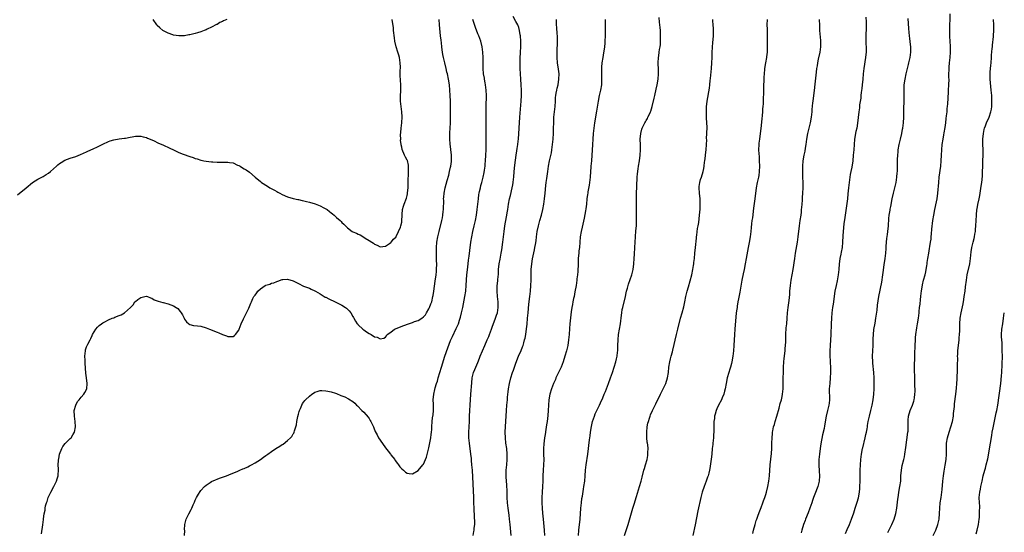
# Model space of a CAD drawing. Units: inches. Extents: x 2628000 to 2631000, y 1437000 to 1440000.
# Drawn here: x 2629346 to 2629709, y 1439214 to 1439403 of the extents above; entities that cross this region are included whole.
import ezdxf

# ---------------------------------------------------------------- set-up
doc = ezdxf.new("R2010")
doc.units = ezdxf.units.IN
doc.header["$MEASUREMENT"] = 0
doc.layers.add('LD26281437_10ft', color=71, linetype='Continuous')

msp = doc.modelspace()

# ---------------------------------------------------------------- linework, layer by layer
at = {"layer": 'LD26281437_10ft'}
for points, elevation in [([(2629345.53, 1439338.47), (2629348.69, 1439341), (2629351.03, 1439342.97), (2629353, 1439344.21), (2629355, 1439345.19), (2629356.12, 1439345.88), (2629357, 1439346.47), (2629357.66, 1439347), (2629359.87, 1439349), (2629360.45, 1439349.55), (2629361, 1439349.99), (2629361.59, 1439350.41), (2629363, 1439351.19), (2629365, 1439351.91), (2629367, 1439352.57), (2629368.74, 1439353.26), (2629371, 1439354.33), (2629371.45, 1439354.55), (2629373.43, 1439355.43), (2629375, 1439356.16), (2629376.91, 1439357.09), (2629379, 1439358.04), (2629379.71, 1439358.29), (2629381, 1439358.73), (2629383, 1439359.08), (2629385, 1439359.31), (2629385.37, 1439359.37), (2629387, 1439359.68), (2629387.82, 1439359.82), (2629389, 1439360.06), (2629390.06, 1439360.06), (2629391, 1439360.08), (2629391.84, 1439359.84), (2629393, 1439359.54), (2629393.36, 1439359.36), (2629395.6, 1439358.4), (2629397.52, 1439357.52), (2629399, 1439356.88), (2629401.66, 1439355.66), (2629403.02, 1439354.98), (2629405, 1439354.08), (2629406.54, 1439353.46), (2629409, 1439352.53), (2629410.16, 1439352.16), (2629411, 1439351.84), (2629411.69, 1439351.69), (2629413, 1439351.24), (2629413.22, 1439351.22), (2629414.11, 1439351), (2629415, 1439350.82), (2629417, 1439350.56), (2629417.45, 1439350.55), (2629419, 1439350.43), (2629419.53, 1439350.47), (2629421, 1439350.46), (2629422.51, 1439350.51), (2629423, 1439350.5), (2629423.65, 1439350.35), (2629425, 1439350.18), (2629426.57, 1439349.43), (2629427, 1439349.26), (2629427.48, 1439349), (2629428.43, 1439348.43), (2629429, 1439348.03), (2629429.67, 1439347.67), (2629431, 1439346.75), (2629433.01, 1439345), (2629435, 1439343.33), (2629435.38, 1439343), (2629437.59, 1439341.59), (2629438.45, 1439341), (2629440.13, 1439340.13), (2629441, 1439339.63), (2629441.42, 1439339.42), (2629442.11, 1439339), (2629443, 1439338.56), (2629445, 1439337.65), (2629447, 1439337.05), (2629448.72, 1439336.72), (2629449, 1439336.71), (2629450.37, 1439336.37), (2629451, 1439336.29), (2629451.99, 1439335.99), (2629453, 1439335.74), (2629455.11, 1439335.11), (2629457, 1439334.42), (2629458.35, 1439333.65), (2629459, 1439333.33), (2629459.49, 1439333), (2629460.37, 1439332.37), (2629461, 1439331.8), (2629461.49, 1439331.49), (2629462.07, 1439331), (2629463, 1439330.12), (2629464.33, 1439329), (2629464.66, 1439328.66), (2629465, 1439328.23), (2629465.66, 1439327.66), (2629466.26, 1439327), (2629467, 1439326.26), (2629468.8, 1439325), (2629469, 1439324.88), (2629470.33, 1439324.33), (2629471, 1439323.92), (2629471.67, 1439323.67), (2629473, 1439322.84), (2629473.5, 1439322.5), (2629475, 1439321.6), (2629475.97, 1439321), (2629476.64, 1439320.64), (2629477, 1439320.32), (2629477.96, 1439319.96), (2629479, 1439319.34), (2629481, 1439319.5), (2629482.5, 1439320.5), (2629483, 1439320.86), (2629483.13, 1439321), (2629483.92, 1439322.08), (2629484.9, 1439323), (2629485, 1439323.13), (2629485.86, 1439325), (2629486.49, 1439326.49), (2629486.67, 1439327), (2629487, 1439328.43), (2629487.09, 1439329), (2629487.13, 1439330.87), (2629487.18, 1439331.18), (2629487.32, 1439333), (2629487.67, 1439334.33), (2629487.91, 1439335), (2629488.76, 1439337.24), (2629489, 1439338.19), (2629489.13, 1439338.87), (2629489.14, 1439339.14), (2629489.32, 1439341), (2629489.4, 1439342.6), (2629489.41, 1439343.41), (2629489.48, 1439346.52), (2629489.54, 1439347.54), (2629489.49, 1439349), (2629489.43, 1439349.43), (2629489.06, 1439351.06), (2629489, 1439351.21), (2629488.37, 1439352.37), (2629488.06, 1439353), (2629487.15, 1439355.15), (2629487, 1439355.96), (2629486.8, 1439356.8), (2629486.79, 1439357), (2629486.58, 1439358.58), (2629486.63, 1439359), (2629486.56, 1439360.56), (2629486.66, 1439361.34), (2629486.76, 1439363), (2629486.98, 1439364.98), (2629487.11, 1439367.11), (2629487.03, 1439369), (2629486.79, 1439371), (2629486.6, 1439373), (2629486.57, 1439375), (2629486.62, 1439376.62), (2629486.62, 1439377), (2629486.61, 1439377.39), (2629486.62, 1439379), (2629486.41, 1439382.41), (2629486.43, 1439383), (2629486.43, 1439384.43), (2629486.5, 1439385), (2629486.51, 1439385.49), (2629486.47, 1439387), (2629486.16, 1439389), (2629485.91, 1439389.91), (2629485.58, 1439391), (2629484.95, 1439393), (2629484.49, 1439395), (2629484.3, 1439396.3), (2629484.02, 1439399), (2629483.91, 1439399.91), (2629483.42, 1439403)], 9770), ([(2629354.43, 1439213.57), (2629354.87, 1439216.87), (2629355.08, 1439218.92), (2629355.09, 1439219.09), (2629355.35, 1439221), (2629355.72, 1439222.28), (2629355.75, 1439223), (2629355.89, 1439223.89), (2629356.22, 1439225), (2629356.44, 1439225.56), (2629356.89, 1439227), (2629357.84, 1439229), (2629358.95, 1439231), (2629359.93, 1439233), (2629360.12, 1439233.88), (2629360.48, 1439235), (2629360.62, 1439237.38), (2629360.57, 1439239), (2629360.64, 1439240.64), (2629360.68, 1439241), (2629360.75, 1439241.25), (2629361.05, 1439243), (2629361.84, 1439245), (2629362.24, 1439245.76), (2629363.16, 1439246.84), (2629365, 1439248.68), (2629365.35, 1439249), (2629365.98, 1439250.02), (2629366.5, 1439251), (2629366.88, 1439253), (2629366.8, 1439255), (2629366.5, 1439257), (2629366.46, 1439259), (2629366.98, 1439261), (2629367.7, 1439262.3), (2629368.24, 1439263), (2629369, 1439263.9), (2629370.01, 1439265), (2629370.35, 1439265.65), (2629371.04, 1439267), (2629371.17, 1439269), (2629371, 1439271), (2629370.76, 1439272.76), (2629370.51, 1439276.51), (2629370.41, 1439277.59), (2629370.33, 1439279), (2629370.53, 1439281), (2629370.65, 1439281.34), (2629371, 1439282.42), (2629371.25, 1439283), (2629371.48, 1439283.48), (2629372.29, 1439285), (2629372.52, 1439285.48), (2629373, 1439286.62), (2629373.2, 1439287), (2629374.4, 1439289), (2629375, 1439289.71), (2629375.67, 1439290.33), (2629376.46, 1439291), (2629377, 1439291.36), (2629377.73, 1439291.73), (2629379, 1439292.41), (2629380.41, 1439293), (2629381, 1439293.21), (2629381.37, 1439293.37), (2629383, 1439293.95), (2629383.76, 1439294.24), (2629385, 1439295), (2629387.19, 1439297), (2629388.09, 1439297.91), (2629388.78, 1439299), (2629389, 1439299.22), (2629389.86, 1439299.86), (2629391, 1439300.67), (2629392.44, 1439301), (2629393, 1439301.1), (2629393.38, 1439301), (2629394.54, 1439300.54), (2629395, 1439300.38), (2629395.82, 1439299.82), (2629397, 1439299.46), (2629397.28, 1439299.28), (2629399, 1439298.83), (2629399.19, 1439298.81), (2629401, 1439298.3), (2629403, 1439297.57), (2629403.92, 1439297), (2629404.56, 1439296.56), (2629405.48, 1439295.48), (2629405.82, 1439295), (2629406.24, 1439294.24), (2629406.85, 1439293), (2629407, 1439292.72), (2629407.72, 1439291.72), (2629408.57, 1439291), (2629409, 1439290.74), (2629410.36, 1439290.36), (2629411.78, 1439290.22), (2629413, 1439290.03), (2629415, 1439289.49), (2629416.21, 1439289), (2629419, 1439287.82), (2629419.63, 1439287.63), (2629421, 1439287.06), (2629422.51, 1439286.51), (2629423, 1439286.3), (2629423.75, 1439286.25), (2629425, 1439286.27), (2629425.39, 1439286.61), (2629425.75, 1439287), (2629427, 1439288.63), (2629427.12, 1439289), (2629427.89, 1439291), (2629428.79, 1439292.79), (2629429.84, 1439295), (2629430.67, 1439296.67), (2629431.48, 1439298.52), (2629431.7, 1439299), (2629432.23, 1439300.23), (2629432.6, 1439301), (2629432.78, 1439301.22), (2629433, 1439301.54), (2629433.67, 1439302.33), (2629434.03, 1439303), (2629435, 1439303.83), (2629436.72, 1439305), (2629437, 1439305.17), (2629438.43, 1439305.57), (2629439, 1439305.89), (2629439.91, 1439306.09), (2629441, 1439306.58), (2629441.33, 1439306.67), (2629443, 1439307.26), (2629443.26, 1439307.26), (2629445, 1439307.39), (2629447, 1439306.8), (2629449, 1439305.74), (2629450.84, 1439304.84), (2629452.27, 1439304.27), (2629453, 1439304.04), (2629453.7, 1439303.7), (2629455, 1439303.14), (2629455.21, 1439303), (2629457, 1439301.96), (2629458.81, 1439300.81), (2629459, 1439300.73), (2629460.1, 1439300.1), (2629462.51, 1439299), (2629465, 1439297.79), (2629466.26, 1439297), (2629466.68, 1439296.68), (2629467, 1439296.4), (2629467.69, 1439295.69), (2629468.21, 1439295), (2629469, 1439293.69), (2629469.25, 1439293.25), (2629469.4, 1439293), (2629469.96, 1439291.97), (2629470.65, 1439291), (2629470.79, 1439290.79), (2629471, 1439290.52), (2629472.71, 1439289), (2629473, 1439288.76), (2629474.02, 1439288.02), (2629475, 1439287.39), (2629475.72, 1439287), (2629477, 1439286.19), (2629478, 1439286), (2629479, 1439285.42), (2629480.37, 1439285.63), (2629481, 1439286.07), (2629481.44, 1439286.56), (2629481.69, 1439287), (2629483, 1439287.92), (2629484.36, 1439289), (2629487.71, 1439290.29), (2629489.48, 1439291), (2629491, 1439291.44), (2629491.74, 1439291.74), (2629493, 1439292.17), (2629494.38, 1439293), (2629495, 1439293.5), (2629495.72, 1439294.28), (2629496.17, 1439295), (2629497, 1439296.49), (2629497.25, 1439297), (2629497.75, 1439298.25), (2629498.02, 1439299), (2629498.5, 1439301), (2629498.58, 1439301.42), (2629498.83, 1439303), (2629499.33, 1439306.67), (2629499.62, 1439309), (2629499.74, 1439310.26), (2629499.8, 1439311), (2629499.86, 1439313), (2629499.83, 1439314.17), (2629499.82, 1439315.82), (2629499.77, 1439317), (2629499.77, 1439318.23), (2629499.8, 1439319), (2629499.97, 1439321), (2629500.31, 1439323), (2629500.75, 1439325), (2629501.74, 1439329), (2629501.97, 1439330.03), (2629502.17, 1439331), (2629502.3, 1439332.3), (2629502.4, 1439333), (2629502.44, 1439336.44), (2629502.43, 1439337), (2629502.45, 1439337.55), (2629502.62, 1439339), (2629503.04, 1439341), (2629503.76, 1439343.76), (2629504.3, 1439345.7), (2629504.63, 1439347), (2629505, 1439348.64), (2629505.08, 1439349), (2629505.3, 1439350.7), (2629505.33, 1439351), (2629505.34, 1439351.34), (2629505.35, 1439353), (2629505.11, 1439355.11), (2629504.77, 1439357.23), (2629504.65, 1439359), (2629504.73, 1439360.73), (2629504.74, 1439361.26), (2629504.86, 1439363), (2629504.93, 1439365), (2629504.95, 1439369.05), (2629504.91, 1439373), (2629504.85, 1439375), (2629504.75, 1439377), (2629504.55, 1439379), (2629504.25, 1439381), (2629503.84, 1439383), (2629503.65, 1439383.65), (2629503.33, 1439385), (2629502.82, 1439387), (2629502.49, 1439388.49), (2629502.38, 1439389), (2629502.17, 1439390.17), (2629501.88, 1439391.88), (2629501.74, 1439393), (2629501.6, 1439394.4), (2629501.46, 1439395.46), (2629501.32, 1439397), (2629500.9, 1439401.1), (2629500.72, 1439403)], 9780), ([(2629422.6, 1439403), (2629421.44, 1439402.56), (2629421, 1439402.28), (2629420.09, 1439401.91), (2629419, 1439401.2), (2629418.86, 1439401.14), (2629417, 1439400.15), (2629415.42, 1439399.42), (2629415, 1439399.25), (2629414.27, 1439399), (2629413, 1439398.49), (2629411.84, 1439398.16), (2629411, 1439397.88), (2629409, 1439397.41), (2629408.64, 1439397.36), (2629407, 1439397.06), (2629405, 1439396.94), (2629403, 1439397.23), (2629402.68, 1439397.32), (2629401, 1439397.94), (2629399, 1439399.01), (2629397.97, 1439399.97), (2629397, 1439400.84), (2629396.84, 1439401), (2629395.44, 1439403)], 9760), ([(2629407.02, 1439213), (2629407.11, 1439214.89), (2629407.09, 1439215.09), (2629407.19, 1439217), (2629407.68, 1439219), (2629408.65, 1439221), (2629409.48, 1439222.52), (2629409.72, 1439223), (2629410.25, 1439224.25), (2629410.71, 1439225.29), (2629411, 1439226.04), (2629411.31, 1439226.69), (2629411.48, 1439227), (2629412.2, 1439228.2), (2629412.78, 1439229.22), (2629413, 1439229.52), (2629414.45, 1439231), (2629415, 1439231.52), (2629416.49, 1439232.5), (2629417, 1439232.84), (2629418.45, 1439233.55), (2629419, 1439233.75), (2629419.87, 1439234.13), (2629421, 1439234.48), (2629421.36, 1439234.64), (2629422.45, 1439235), (2629423.31, 1439235.31), (2629426.66, 1439236.66), (2629427.43, 1439237), (2629428.49, 1439237.51), (2629429, 1439237.71), (2629430.33, 1439238.33), (2629431, 1439238.66), (2629431.66, 1439239), (2629433, 1439239.75), (2629435, 1439241.03), (2629436.1, 1439241.9), (2629437, 1439242.49), (2629437.65, 1439243), (2629439, 1439243.88), (2629440.67, 1439245), (2629442.14, 1439245.86), (2629443, 1439246.48), (2629443.33, 1439246.67), (2629445, 1439248.03), (2629446.09, 1439249), (2629446.5, 1439249.5), (2629447, 1439250.38), (2629447.26, 1439250.74), (2629447.4, 1439251), (2629447.56, 1439251.56), (2629448.04, 1439253), (2629448.21, 1439253.79), (2629448.42, 1439255), (2629448.77, 1439256.77), (2629449, 1439257.66), (2629449.3, 1439258.7), (2629449.38, 1439259), (2629449.71, 1439259.71), (2629450.45, 1439261.55), (2629451, 1439262.27), (2629451.3, 1439262.7), (2629451.63, 1439263), (2629453, 1439264.35), (2629453.87, 1439265), (2629454.53, 1439265.47), (2629455, 1439265.76), (2629455.92, 1439266.08), (2629457, 1439266.34), (2629457.63, 1439266.37), (2629459, 1439266.27), (2629459.85, 1439266.15), (2629461, 1439265.91), (2629462.56, 1439265.44), (2629463, 1439265.29), (2629464.61, 1439264.61), (2629465, 1439264.47), (2629466.01, 1439264.01), (2629467.36, 1439263.36), (2629469, 1439262.31), (2629469.71, 1439261.71), (2629470.4, 1439261), (2629470.72, 1439260.72), (2629472.35, 1439259), (2629473, 1439258.37), (2629474.59, 1439256.59), (2629475, 1439256.03), (2629475.4, 1439255.4), (2629475.61, 1439255), (2629476.57, 1439253), (2629476.69, 1439252.69), (2629477.27, 1439251.27), (2629477.9, 1439250.1), (2629478.45, 1439249), (2629479, 1439248.12), (2629481, 1439245.3), (2629482.01, 1439244.01), (2629482.83, 1439243), (2629483, 1439242.75), (2629484.41, 1439241), (2629484.62, 1439240.62), (2629485.46, 1439239.46), (2629485.86, 1439239), (2629486.32, 1439238.32), (2629487, 1439237.57), (2629487.64, 1439237), (2629488.33, 1439236.33), (2629489, 1439235.9), (2629489.77, 1439235.77), (2629491, 1439235.71), (2629493, 1439236.93), (2629494.77, 1439239), (2629495, 1439239.31), (2629496.17, 1439241.83), (2629497, 1439245.22), (2629497.66, 1439249), (2629497.79, 1439250.21), (2629497.95, 1439251), (2629498.05, 1439252.05), (2629498.07, 1439253), (2629498.19, 1439255), (2629498.34, 1439256.34), (2629498.54, 1439257.46), (2629498.66, 1439259), (2629498.64, 1439260.64), (2629498.65, 1439261.35), (2629498.6, 1439263), (2629498.77, 1439265), (2629499.19, 1439266.81), (2629499.32, 1439267.32), (2629499.83, 1439269), (2629500.13, 1439269.87), (2629500.43, 1439271), (2629501.63, 1439275), (2629502.91, 1439279), (2629503.94, 1439282.06), (2629505, 1439284.76), (2629505.68, 1439286.32), (2629507, 1439289.18), (2629507.59, 1439290.41), (2629507.84, 1439291), (2629508.25, 1439292.25), (2629508.53, 1439293), (2629508.64, 1439293.36), (2629509.02, 1439295), (2629509.43, 1439297), (2629509.71, 1439298.29), (2629510.25, 1439301), (2629510.55, 1439303), (2629510.76, 1439305.24), (2629510.96, 1439309), (2629511.15, 1439310.85), (2629511.45, 1439313), (2629511.62, 1439314.38), (2629511.82, 1439315.82), (2629512.02, 1439317.98), (2629512.42, 1439321), (2629512.77, 1439323), (2629513.2, 1439325), (2629513.67, 1439327), (2629514.12, 1439329), (2629514.49, 1439331), (2629514.77, 1439333), (2629515.2, 1439337), (2629515.43, 1439338.57), (2629515.51, 1439339), (2629515.68, 1439339.68), (2629515.96, 1439341), (2629516.16, 1439341.84), (2629516.51, 1439343), (2629517.03, 1439345), (2629517.36, 1439346.64), (2629517.47, 1439347.47), (2629517.69, 1439349), (2629517.75, 1439349.75), (2629517.89, 1439351), (2629518, 1439353), (2629518.07, 1439355), (2629518.1, 1439357), (2629518.08, 1439361.92), (2629518.11, 1439364.11), (2629518.1, 1439366.1), (2629518.05, 1439369.95), (2629518.05, 1439371), (2629518.14, 1439375), (2629518.09, 1439377), (2629517.84, 1439379), (2629517.72, 1439379.72), (2629517.46, 1439381), (2629517.41, 1439381.41), (2629517.14, 1439383), (2629517.01, 1439385), (2629517, 1439389), (2629516.88, 1439391), (2629516.59, 1439393), (2629516.07, 1439395), (2629515.33, 1439397), (2629515, 1439397.78), (2629514.1, 1439400.1), (2629513.15, 1439403)], 9790), ([(2629513.24, 1439213), (2629513.59, 1439214.41), (2629513.68, 1439215), (2629513.7, 1439215.7), (2629513.87, 1439217), (2629513.89, 1439218.11), (2629513.72, 1439219.72), (2629513.6, 1439223), (2629513.58, 1439225), (2629513.52, 1439227), (2629512.99, 1439237.01), (2629512.84, 1439239), (2629512.67, 1439240.67), (2629512.62, 1439241.38), (2629512.43, 1439243), (2629511.91, 1439247), (2629511.7, 1439249), (2629511.64, 1439251), (2629511.76, 1439253), (2629511.92, 1439255), (2629512, 1439257), (2629512.06, 1439259), (2629512.16, 1439261), (2629512.47, 1439265), (2629512.76, 1439269.24), (2629512.97, 1439271), (2629513.44, 1439273), (2629513.86, 1439274.14), (2629514.21, 1439275), (2629515, 1439276.71), (2629515.68, 1439278.32), (2629515.91, 1439279), (2629516.7, 1439281), (2629517.56, 1439283), (2629518.47, 1439285), (2629519, 1439286.29), (2629519.31, 1439287), (2629520.03, 1439289), (2629520.27, 1439289.73), (2629521.54, 1439293), (2629521.91, 1439294.09), (2629522.19, 1439295), (2629522.53, 1439297), (2629522.53, 1439297.47), (2629522.52, 1439299), (2629522.3, 1439301), (2629522.12, 1439303), (2629522.13, 1439304.13), (2629522.18, 1439305), (2629522.3, 1439305.7), (2629522.42, 1439307), (2629522.52, 1439308.52), (2629522.58, 1439309), (2629522.66, 1439311), (2629522.86, 1439313), (2629523.22, 1439314.78), (2629523.65, 1439317), (2629523.84, 1439318.16), (2629524.2, 1439321), (2629524.64, 1439325), (2629524.93, 1439327), (2629525.61, 1439330.39), (2629525.71, 1439331), (2629525.83, 1439331.83), (2629526.02, 1439333), (2629526.33, 1439335), (2629526.71, 1439337), (2629527, 1439338.23), (2629527.69, 1439341), (2629527.93, 1439342.07), (2629528.06, 1439343), (2629528.17, 1439344.17), (2629528.28, 1439345), (2629528.41, 1439347), (2629528.62, 1439349.38), (2629529.11, 1439353), (2629529.32, 1439354.68), (2629529.46, 1439355.46), (2629529.68, 1439357), (2629529.81, 1439358.19), (2629529.93, 1439359), (2629530.52, 1439367), (2629531.01, 1439373), (2629531.09, 1439375), (2629531.08, 1439377), (2629531, 1439379), (2629530.86, 1439381), (2629530.68, 1439383), (2629530.54, 1439385), (2629530.53, 1439387), (2629530.6, 1439388.6), (2629530.77, 1439391), (2629530.86, 1439393), (2629530.86, 1439395), (2629530.72, 1439397), (2629530.64, 1439397.36), (2629530.39, 1439399), (2629530.11, 1439400.11), (2629529.7, 1439401), (2629529, 1439402.27), (2629528.06, 1439404.06)], 9800), ([(2629527.22, 1439213), (2629526.88, 1439217), (2629526.67, 1439219), (2629526.49, 1439220.49), (2629526.16, 1439223), (2629525.96, 1439225), (2629525.86, 1439227), (2629525.78, 1439229.78), (2629525.69, 1439231), (2629525.66, 1439231.66), (2629525.5, 1439233), (2629525.38, 1439234.62), (2629525.38, 1439235), (2629525.45, 1439237), (2629525.63, 1439239), (2629525.78, 1439241), (2629525.79, 1439243), (2629525.63, 1439245), (2629525.37, 1439247), (2629525.14, 1439249), (2629525.07, 1439251), (2629525.15, 1439253.15), (2629525.38, 1439257), (2629525.52, 1439259), (2629525.69, 1439261), (2629525.87, 1439263), (2629525.98, 1439263.98), (2629526.14, 1439265.86), (2629526.31, 1439267), (2629526.69, 1439269), (2629527.2, 1439271), (2629527.81, 1439273), (2629528.12, 1439273.88), (2629528.49, 1439275), (2629529, 1439276.45), (2629530, 1439279), (2629530.91, 1439281.09), (2629531.49, 1439282.51), (2629531.65, 1439283), (2629531.89, 1439283.89), (2629532.23, 1439285), (2629532.37, 1439285.63), (2629532.62, 1439287), (2629532.91, 1439289.09), (2629533.12, 1439290.88), (2629533.35, 1439293), (2629533.54, 1439295), (2629533.81, 1439298.19), (2629534.11, 1439301), (2629534.35, 1439303), (2629534.54, 1439305), (2629534.63, 1439307), (2629534.64, 1439309), (2629534.68, 1439311), (2629534.86, 1439313), (2629535.16, 1439314.84), (2629535.86, 1439318.14), (2629536.02, 1439319), (2629536.19, 1439320.19), (2629536.46, 1439321.54), (2629536.64, 1439323), (2629536.9, 1439324.9), (2629537.31, 1439327), (2629537.88, 1439329), (2629538.48, 1439331), (2629538.93, 1439333), (2629539.26, 1439335), (2629539.56, 1439337), (2629539.79, 1439339), (2629540.07, 1439341.93), (2629540.21, 1439343), (2629540.46, 1439344.46), (2629540.8, 1439347), (2629541.04, 1439349), (2629541.4, 1439351), (2629542.07, 1439353.93), (2629542.26, 1439355), (2629542.53, 1439357), (2629542.72, 1439359), (2629542.86, 1439361.14), (2629542.92, 1439363), (2629542.93, 1439364.93), (2629543.02, 1439367), (2629543.43, 1439371), (2629543.54, 1439373), (2629543.65, 1439374.35), (2629543.71, 1439375), (2629543.9, 1439375.9), (2629544.08, 1439377), (2629544.22, 1439377.78), (2629544.54, 1439379), (2629544.88, 1439381), (2629544.9, 1439383), (2629544.68, 1439384.68), (2629544.34, 1439387), (2629544.19, 1439389), (2629544.18, 1439389.82), (2629544.18, 1439391), (2629544.34, 1439395), (2629544.3, 1439397), (2629544.26, 1439397.74), (2629544.05, 1439400.05), (2629544.02, 1439401), (2629544.02, 1439401.98), (2629543.97, 1439403)], 9810), ([(2629561.86, 1439403), (2629561.86, 1439402.14), (2629561.83, 1439399.83), (2629561.84, 1439397), (2629561.8, 1439395), (2629561.75, 1439394.25), (2629561.64, 1439393), (2629561.38, 1439391.38), (2629561.29, 1439390.71), (2629560.97, 1439389.03), (2629560.7, 1439387), (2629560.57, 1439385.43), (2629560.55, 1439385), (2629560.51, 1439383), (2629560.53, 1439381), (2629560.47, 1439379), (2629560.19, 1439377), (2629559.73, 1439375), (2629559.3, 1439373), (2629558.75, 1439369.25), (2629557.99, 1439365), (2629557.67, 1439363), (2629557.44, 1439361), (2629557.29, 1439359), (2629557.17, 1439357), (2629557.06, 1439354.94), (2629556.98, 1439353), (2629556.83, 1439351), (2629556.6, 1439349), (2629556.58, 1439348.58), (2629556.43, 1439347), (2629556.32, 1439345), (2629556.1, 1439343), (2629555.96, 1439342.04), (2629555.5, 1439339.5), (2629555.44, 1439339), (2629555.4, 1439338.6), (2629555.18, 1439337), (2629554.95, 1439335), (2629554.72, 1439333.28), (2629554.59, 1439332.59), (2629554.13, 1439329.87), (2629553.62, 1439327.62), (2629553.44, 1439326.56), (2629553.03, 1439325), (2629552.71, 1439323), (2629552.38, 1439319), (2629552.22, 1439317.78), (2629552.15, 1439317), (2629552.09, 1439316.09), (2629551.98, 1439315), (2629551.93, 1439314.07), (2629551.9, 1439313), (2629551.8, 1439310.2), (2629551.69, 1439309), (2629551.51, 1439307.51), (2629551.47, 1439307), (2629551.16, 1439305), (2629550.77, 1439302.77), (2629550.44, 1439301), (2629550.28, 1439300.28), (2629550.02, 1439299), (2629549.88, 1439298.12), (2629549.62, 1439297), (2629549.36, 1439295.36), (2629549.09, 1439293.09), (2629548.86, 1439291), (2629548.73, 1439289.27), (2629548.62, 1439287), (2629548.44, 1439285), (2629548.1, 1439283), (2629547.62, 1439281), (2629547.06, 1439279), (2629546.42, 1439277), (2629545.66, 1439275), (2629545.46, 1439274.54), (2629543.76, 1439271), (2629543.54, 1439270.46), (2629542.91, 1439269), (2629542.17, 1439267), (2629541.54, 1439265), (2629541.16, 1439263), (2629541.01, 1439261), (2629540.93, 1439259), (2629540.79, 1439257.21), (2629540.5, 1439255), (2629540.28, 1439253.72), (2629540.08, 1439252.08), (2629539.77, 1439250.23), (2629539.58, 1439249), (2629539.26, 1439246.74), (2629539.19, 1439245), (2629539.24, 1439243.24), (2629539.23, 1439242.77), (2629539.26, 1439241), (2629539.2, 1439239), (2629539.07, 1439237), (2629538.96, 1439235), (2629538.9, 1439233), (2629538.81, 1439231), (2629538.68, 1439229), (2629538.57, 1439227), (2629538.57, 1439225.43), (2629538.57, 1439225), (2629538.67, 1439223), (2629538.8, 1439221.2), (2629539, 1439219), (2629539.4, 1439215), (2629539.54, 1439213)], 9820), ([(2629552.08, 1439213), (2629552.2, 1439215), (2629552.64, 1439219), (2629552.96, 1439223), (2629553.14, 1439225), (2629553.33, 1439226.67), (2629553.48, 1439227.48), (2629553.89, 1439230.11), (2629554.08, 1439231), (2629554.37, 1439233), (2629554.53, 1439235), (2629554.64, 1439237), (2629554.86, 1439239), (2629555.52, 1439243), (2629555.78, 1439245), (2629555.9, 1439246.1), (2629556.17, 1439248.17), (2629556.31, 1439249.69), (2629556.49, 1439251), (2629556.81, 1439253.19), (2629557.24, 1439255), (2629557.94, 1439257), (2629558.25, 1439257.75), (2629559.77, 1439261), (2629560.18, 1439261.82), (2629561, 1439263.65), (2629561.57, 1439265), (2629561.98, 1439266.02), (2629563.13, 1439269), (2629563.86, 1439271), (2629564.56, 1439273), (2629565.21, 1439275), (2629565.8, 1439277), (2629566.03, 1439278.03), (2629566.27, 1439279), (2629566.45, 1439280.45), (2629566.53, 1439281), (2629566.59, 1439283), (2629566.61, 1439285), (2629566.78, 1439287), (2629567.5, 1439291), (2629567.87, 1439294.13), (2629567.96, 1439295), (2629568.17, 1439296.17), (2629568.34, 1439297), (2629569.31, 1439301), (2629569.63, 1439302.37), (2629569.79, 1439303), (2629570.12, 1439304.12), (2629570.5, 1439305.5), (2629571.73, 1439309), (2629572.21, 1439311), (2629572.44, 1439313), (2629572.52, 1439315), (2629572.63, 1439316.63), (2629572.85, 1439319), (2629572.98, 1439321.02), (2629573.04, 1439323), (2629573.2, 1439325.2), (2629573.36, 1439327), (2629573.45, 1439329), (2629573.46, 1439330.54), (2629573.42, 1439331.42), (2629573.39, 1439333.39), (2629573.38, 1439335), (2629573.42, 1439338.58), (2629573.45, 1439339.45), (2629573.48, 1439341), (2629573.51, 1439341.51), (2629573.56, 1439343), (2629573.61, 1439343.61), (2629573.68, 1439345), (2629573.77, 1439346.23), (2629574.01, 1439348.01), (2629574.13, 1439349), (2629574.46, 1439351), (2629574.76, 1439353), (2629574.89, 1439355), (2629574.87, 1439356.87), (2629574.82, 1439359), (2629574.96, 1439361), (2629575.39, 1439362.61), (2629575.52, 1439363), (2629576.51, 1439365), (2629576.7, 1439365.3), (2629577, 1439365.88), (2629577.42, 1439366.58), (2629577.64, 1439367), (2629578.17, 1439368.17), (2629578.57, 1439369), (2629578.69, 1439369.31), (2629579.19, 1439371), (2629579.92, 1439374.08), (2629580.11, 1439375), (2629580.66, 1439377.34), (2629581.02, 1439378.98), (2629581.36, 1439381), (2629581.52, 1439383), (2629581.54, 1439383.54), (2629581.5, 1439385), (2629581.42, 1439386.58), (2629581.42, 1439387), (2629581.52, 1439389), (2629581.59, 1439389.59), (2629581.8, 1439391), (2629581.91, 1439391.91), (2629582.09, 1439393), (2629582.19, 1439393.81), (2629582.28, 1439395), (2629582.27, 1439396.27), (2629582.3, 1439397), (2629582.22, 1439398.22), (2629582.19, 1439399), (2629582.1, 1439400.1), (2629581.92, 1439402.08), (2629581.8, 1439403.8)], 9830), ([(2629569.04, 1439213), (2629570.29, 1439217), (2629571.86, 1439222.14), (2629572.08, 1439223), (2629572.52, 1439224.52), (2629573.4, 1439227.4), (2629574.55, 1439231), (2629575.11, 1439233), (2629575.48, 1439234.52), (2629576.17, 1439237), (2629576.37, 1439237.63), (2629576.76, 1439239), (2629577.31, 1439241), (2629577.57, 1439242.43), (2629577.63, 1439243), (2629577.6, 1439243.6), (2629577.67, 1439245), (2629577.57, 1439246.43), (2629577.48, 1439247), (2629577.39, 1439247.39), (2629577.23, 1439249), (2629577.18, 1439250.82), (2629577.16, 1439251), (2629577.35, 1439253), (2629577.63, 1439254.37), (2629577.78, 1439255), (2629578.19, 1439256.19), (2629578.44, 1439257), (2629578.59, 1439257.41), (2629579.32, 1439259), (2629580.51, 1439261.49), (2629582.29, 1439265), (2629583.28, 1439267), (2629584.18, 1439269), (2629584.82, 1439271), (2629585.15, 1439273), (2629585.37, 1439275), (2629585.71, 1439277), (2629585.93, 1439278.07), (2629586.2, 1439279), (2629586.62, 1439280.62), (2629586.75, 1439281.25), (2629588.08, 1439287), (2629588.58, 1439289), (2629589.65, 1439293), (2629590.22, 1439295), (2629590.81, 1439297.19), (2629591.22, 1439299), (2629591.62, 1439301), (2629592.07, 1439303), (2629592.51, 1439304.51), (2629593.22, 1439306.78), (2629593.79, 1439309), (2629594.17, 1439311), (2629594.41, 1439312.41), (2629594.49, 1439313), (2629594.53, 1439313.47), (2629594.75, 1439315), (2629594.94, 1439316.94), (2629595.11, 1439319.11), (2629595.46, 1439322.54), (2629595.52, 1439323), (2629595.63, 1439323.63), (2629595.9, 1439326.1), (2629596.09, 1439327), (2629596.3, 1439328.3), (2629596.6, 1439331), (2629596.79, 1439333.21), (2629596.86, 1439335), (2629596.8, 1439337), (2629596.62, 1439339), (2629596.52, 1439341), (2629596.54, 1439341.46), (2629596.72, 1439343), (2629597, 1439344.04), (2629597.29, 1439345), (2629597.95, 1439347), (2629598.15, 1439348.15), (2629598.35, 1439349), (2629598.5, 1439350.5), (2629598.59, 1439351), (2629598.78, 1439352.77), (2629598.84, 1439353.16), (2629599.02, 1439354.98), (2629599.16, 1439357), (2629599.25, 1439358.75), (2629599.24, 1439359.24), (2629599.32, 1439361), (2629599.41, 1439363.41), (2629599.36, 1439365), (2629599.23, 1439366.77), (2629599.12, 1439369), (2629599.19, 1439370.81), (2629599.47, 1439373), (2629600.26, 1439377.74), (2629600.42, 1439379), (2629600.59, 1439380.59), (2629600.68, 1439381.32), (2629601.01, 1439385), (2629601.18, 1439387), (2629601.26, 1439389), (2629601.29, 1439390.71), (2629601.4, 1439393), (2629601.56, 1439394.44), (2629601.75, 1439397), (2629601.73, 1439399), (2629601.7, 1439399.7), (2629601.61, 1439401), (2629601.53, 1439402.47), (2629601.51, 1439403)], 9840), ([(2629621.48, 1439403), (2629621.43, 1439401), (2629621.47, 1439399.47), (2629621.47, 1439399), (2629621.53, 1439397.53), (2629621.57, 1439395.57), (2629621.56, 1439393), (2629621.48, 1439391.48), (2629621.48, 1439391), (2629621.25, 1439389.25), (2629621.24, 1439389), (2629620.87, 1439387), (2629620.58, 1439385), (2629620.57, 1439384.57), (2629620.3, 1439381.7), (2629620.27, 1439380.27), (2629620.19, 1439379), (2629620.14, 1439377.86), (2629620, 1439372), (2629619.93, 1439371), (2629619.84, 1439370.16), (2629619.8, 1439369), (2629619.7, 1439367.7), (2629619.54, 1439366.46), (2629619.15, 1439362.85), (2629618.94, 1439361.06), (2629618.65, 1439359), (2629618.49, 1439357.51), (2629618.4, 1439357), (2629618.34, 1439355), (2629618.42, 1439353.58), (2629618.53, 1439352.53), (2629618.62, 1439351), (2629618.7, 1439349), (2629618.61, 1439347), (2629618.41, 1439345.59), (2629618.3, 1439345), (2629617.84, 1439343), (2629617.45, 1439341), (2629616.98, 1439336.98), (2629616.51, 1439333.49), (2629616.07, 1439329.93), (2629615.92, 1439329), (2629615.75, 1439327.75), (2629615.63, 1439326.37), (2629615.49, 1439325), (2629615.25, 1439323), (2629614.86, 1439320.86), (2629614.5, 1439319), (2629613.81, 1439315), (2629613.44, 1439313), (2629613.05, 1439311), (2629612.69, 1439309.31), (2629612.23, 1439307), (2629611.44, 1439302.56), (2629611, 1439300.2), (2629610.76, 1439299), (2629610.51, 1439297.49), (2629610.41, 1439297), (2629610.3, 1439296.3), (2629610.15, 1439295), (2629609.61, 1439289), (2629609.46, 1439287), (2629609.3, 1439283), (2629609.14, 1439281), (2629608.87, 1439279), (2629608.51, 1439277), (2629608.38, 1439276.38), (2629608.05, 1439275), (2629607.78, 1439274.22), (2629607.42, 1439273), (2629606.8, 1439271), (2629606.37, 1439269), (2629606.03, 1439267), (2629605.84, 1439266.16), (2629605.52, 1439265), (2629605, 1439263.68), (2629604.68, 1439263), (2629603.63, 1439261), (2629603, 1439259.65), (2629602.72, 1439259), (2629602.33, 1439257.67), (2629602.18, 1439257), (2629602.11, 1439256.11), (2629601.94, 1439255), (2629601.87, 1439254.13), (2629601.9, 1439251.9), (2629601.84, 1439251), (2629601.77, 1439250.23), (2629601.71, 1439249), (2629601.5, 1439247), (2629601.48, 1439246.52), (2629601.31, 1439245), (2629601.1, 1439242.9), (2629600.88, 1439241.12), (2629600.36, 1439237.64), (2629600.24, 1439237), (2629599.98, 1439235.98), (2629599.76, 1439235), (2629599.58, 1439234.42), (2629599.07, 1439233), (2629598.28, 1439231), (2629597.6, 1439229), (2629597.09, 1439227), (2629595.98, 1439222.02), (2629595.53, 1439219.53), (2629595, 1439216.93), (2629594.15, 1439213)], 9850), ([(2629616.25, 1439213.75), (2629616.52, 1439215), (2629617.06, 1439217), (2629617.52, 1439218.48), (2629617.69, 1439219), (2629618.09, 1439220.09), (2629618.54, 1439221.46), (2629619.29, 1439223.29), (2629619.91, 1439225), (2629620.18, 1439225.82), (2629620.63, 1439227), (2629621, 1439228.12), (2629621.25, 1439229), (2629621.72, 1439231), (2629622.08, 1439233), (2629622.32, 1439235), (2629622.63, 1439239), (2629623.13, 1439243.13), (2629623.25, 1439245), (2629623.29, 1439247), (2629623.3, 1439249), (2629623.45, 1439250.55), (2629623.46, 1439251), (2629623.56, 1439251.56), (2629623.9, 1439253), (2629624.17, 1439253.83), (2629624.5, 1439255), (2629625.11, 1439257), (2629625.91, 1439259.91), (2629626.35, 1439261.65), (2629626.73, 1439263), (2629627, 1439264.21), (2629627.16, 1439265), (2629627.37, 1439267), (2629627.43, 1439269), (2629627.43, 1439271), (2629627.47, 1439273), (2629627.56, 1439275), (2629627.7, 1439277), (2629627.8, 1439278.2), (2629628.09, 1439281), (2629628.16, 1439281.84), (2629628.28, 1439283), (2629628.34, 1439284.34), (2629628.39, 1439287), (2629628.55, 1439289.45), (2629628.7, 1439291), (2629628.83, 1439293), (2629628.99, 1439295), (2629629.23, 1439297), (2629629.56, 1439299.56), (2629629.8, 1439301.8), (2629629.9, 1439303), (2629630.11, 1439305), (2629630.39, 1439307), (2629631.1, 1439310.9), (2629631.65, 1439315), (2629631.95, 1439317), (2629632.63, 1439321), (2629632.91, 1439323), (2629633.39, 1439327), (2629633.69, 1439329), (2629633.97, 1439331), (2629634.11, 1439332.11), (2629634.18, 1439333), (2629634.22, 1439333.78), (2629634.36, 1439335), (2629634.5, 1439336.5), (2629634.54, 1439337.46), (2629634.66, 1439339), (2629634.74, 1439341), (2629634.73, 1439343), (2629634.67, 1439345), (2629634.65, 1439347), (2629634.68, 1439349), (2629634.79, 1439351), (2629635.07, 1439353), (2629635.47, 1439354.53), (2629635.62, 1439355.62), (2629635.91, 1439357), (2629636.15, 1439359), (2629636.47, 1439361), (2629637.44, 1439365), (2629637.82, 1439367), (2629638.06, 1439369), (2629638.11, 1439369.89), (2629638.35, 1439372.35), (2629638.4, 1439373), (2629638.65, 1439375), (2629638.91, 1439376.91), (2629639.21, 1439379.21), (2629639.63, 1439383.62), (2629639.81, 1439385), (2629640.02, 1439385.98), (2629640.16, 1439387), (2629640.45, 1439388.45), (2629640.98, 1439391), (2629641.24, 1439393), (2629641.27, 1439394.73), (2629641.29, 1439395), (2629641.3, 1439395.3), (2629640.94, 1439399), (2629640.84, 1439400.84), (2629640.82, 1439403)], 9860), ([(2629657.83, 1439403.83), (2629657.9, 1439402.1), (2629657.93, 1439401), (2629657.9, 1439399), (2629657.87, 1439398.13), (2629657.82, 1439397), (2629657.81, 1439395), (2629657.9, 1439391.9), (2629657.9, 1439391), (2629657.82, 1439390.18), (2629657.75, 1439389), (2629657.1, 1439385), (2629656.91, 1439383), (2629656.76, 1439381), (2629656.54, 1439379), (2629656.37, 1439377.63), (2629656.14, 1439376.14), (2629656.03, 1439375), (2629655.98, 1439374.02), (2629655.56, 1439371.56), (2629655.5, 1439370.5), (2629655.23, 1439369), (2629654.78, 1439364.78), (2629654.48, 1439363), (2629654.2, 1439361.8), (2629653.71, 1439359), (2629653.51, 1439357), (2629653.38, 1439355), (2629653.22, 1439353), (2629653, 1439351), (2629652.67, 1439348.67), (2629652.36, 1439347), (2629652.11, 1439345.89), (2629651.64, 1439343), (2629651.4, 1439341), (2629651.23, 1439338.77), (2629651.06, 1439337), (2629650.25, 1439331), (2629650.1, 1439330.1), (2629649.76, 1439327.76), (2629649.47, 1439325), (2629649.37, 1439323.37), (2629649.26, 1439321), (2629649.07, 1439319), (2629648.72, 1439317.28), (2629648.6, 1439316.6), (2629648.26, 1439315), (2629648.11, 1439313.89), (2629648, 1439313), (2629647.85, 1439311), (2629647.64, 1439309), (2629647.24, 1439306.76), (2629646.85, 1439305), (2629646.48, 1439303), (2629645.77, 1439298.23), (2629645.6, 1439297), (2629645.37, 1439295), (2629645.19, 1439293), (2629645.08, 1439291), (2629644.92, 1439287), (2629644.7, 1439283), (2629644.62, 1439281), (2629644.64, 1439279), (2629644.72, 1439277.28), (2629644.73, 1439276.73), (2629644.82, 1439275), (2629644.85, 1439273), (2629644.74, 1439271), (2629644.53, 1439269), (2629644.39, 1439267), (2629644.39, 1439265.61), (2629644.42, 1439264.42), (2629644.42, 1439263), (2629644.28, 1439261.72), (2629644.22, 1439261), (2629643.77, 1439259), (2629643.29, 1439257), (2629642.59, 1439253.41), (2629642.44, 1439252.44), (2629641.93, 1439250.07), (2629641.31, 1439246.69), (2629641.02, 1439245), (2629640.74, 1439243), (2629640.59, 1439241), (2629640.55, 1439239), (2629640.66, 1439236.66), (2629640.78, 1439235), (2629640.68, 1439233), (2629640.13, 1439231), (2629639, 1439228.19), (2629638.55, 1439227), (2629638.15, 1439225.85), (2629637.9, 1439225), (2629637.27, 1439223), (2629636.65, 1439221.35), (2629635.66, 1439219), (2629635.48, 1439218.52), (2629634.88, 1439217), (2629634.27, 1439215), (2629633.99, 1439214.01)], 9870), ([(2629650.29, 1439213.71), (2629651, 1439215.18), (2629651.8, 1439217), (2629652.57, 1439219), (2629653.37, 1439221.37), (2629653.89, 1439223), (2629654.67, 1439225.33), (2629655.11, 1439226.89), (2629655.48, 1439229), (2629655.64, 1439230.36), (2629655.68, 1439231), (2629655.76, 1439233), (2629655.75, 1439234.25), (2629655.79, 1439235.79), (2629655.8, 1439237), (2629655.89, 1439239), (2629656.04, 1439241), (2629656.26, 1439243), (2629656.62, 1439245), (2629656.69, 1439245.31), (2629657.6, 1439249), (2629657.84, 1439250.16), (2629658.04, 1439251), (2629658.29, 1439252.29), (2629658.4, 1439253), (2629658.46, 1439253.54), (2629658.73, 1439255), (2629659.15, 1439257), (2629659.66, 1439259), (2629660.14, 1439261), (2629660.52, 1439263), (2629660.75, 1439265), (2629660.87, 1439267), (2629660.89, 1439269.11), (2629660.86, 1439271), (2629660.77, 1439273), (2629660.46, 1439276.46), (2629660.39, 1439277), (2629660.32, 1439279), (2629660.49, 1439283), (2629660.5, 1439284.5), (2629660.56, 1439285.44), (2629660.61, 1439287), (2629660.81, 1439288.81), (2629661.23, 1439291.23), (2629661.55, 1439293), (2629661.98, 1439295.98), (2629662.18, 1439297.82), (2629662.67, 1439301), (2629663.69, 1439306.31), (2629664.07, 1439309), (2629664.18, 1439309.82), (2629664.61, 1439312.61), (2629664.95, 1439315), (2629665.16, 1439317), (2629665.28, 1439318.72), (2629665.36, 1439319.36), (2629665.48, 1439321), (2629665.62, 1439322.38), (2629665.83, 1439323.83), (2629665.96, 1439325), (2629666.12, 1439327), (2629666.3, 1439329.7), (2629666.45, 1439331), (2629666.74, 1439332.74), (2629666.8, 1439333.2), (2629667, 1439334.14), (2629667.55, 1439337), (2629667.98, 1439339), (2629668.48, 1439341), (2629668.95, 1439343), (2629669.27, 1439345), (2629669.4, 1439346.6), (2629669.44, 1439347), (2629669.48, 1439349), (2629669.5, 1439351.5), (2629669.58, 1439353), (2629669.71, 1439354.29), (2629669.77, 1439355), (2629670.1, 1439357), (2629670.57, 1439359), (2629671.06, 1439361), (2629671.37, 1439362.63), (2629671.43, 1439363), (2629671.65, 1439365), (2629671.76, 1439367), (2629671.87, 1439370.13), (2629671.92, 1439373), (2629671.89, 1439377), (2629672, 1439379), (2629672.27, 1439381), (2629672.67, 1439383), (2629673.16, 1439385), (2629673.55, 1439386.45), (2629673.65, 1439387), (2629674.09, 1439389), (2629674.36, 1439391), (2629674.34, 1439393), (2629674.25, 1439393.75), (2629674.02, 1439396.02), (2629673.88, 1439397), (2629673.76, 1439398.24), (2629673.69, 1439399.69), (2629673.44, 1439403.44)], 9880), ([(2629665.88, 1439214.12), (2629667.4, 1439217), (2629668.28, 1439219), (2629668.91, 1439221.09), (2629669.24, 1439223), (2629669.65, 1439226.35), (2629669.71, 1439227), (2629669.83, 1439227.83), (2629670.03, 1439229), (2629670.4, 1439231), (2629670.67, 1439233), (2629670.77, 1439235), (2629670.91, 1439237), (2629671.23, 1439238.77), (2629671.79, 1439241), (2629672.01, 1439241.99), (2629672.21, 1439243), (2629672.58, 1439245.42), (2629673.35, 1439251), (2629673.38, 1439251.38), (2629673.45, 1439253), (2629673.37, 1439254.63), (2629673.39, 1439255), (2629673.45, 1439255.45), (2629673.52, 1439257), (2629674.16, 1439259), (2629675.03, 1439261), (2629675.51, 1439262.49), (2629675.63, 1439263), (2629675.71, 1439263.71), (2629675.89, 1439265), (2629675.94, 1439266.06), (2629675.95, 1439267), (2629675.92, 1439267.92), (2629675.92, 1439269), (2629675.89, 1439270.11), (2629675.85, 1439271), (2629675.75, 1439274.25), (2629675.82, 1439279.82), (2629675.94, 1439283), (2629676.06, 1439285), (2629676.13, 1439285.87), (2629676.25, 1439287), (2629676.59, 1439289.41), (2629676.88, 1439291), (2629677.2, 1439293), (2629677.42, 1439295), (2629677.45, 1439295.45), (2629677.62, 1439297), (2629677.79, 1439298.21), (2629677.95, 1439299.95), (2629678.09, 1439301), (2629678.21, 1439302.21), (2629678.31, 1439303), (2629678.69, 1439305.31), (2629679.09, 1439307), (2629679.62, 1439309), (2629679.86, 1439310.14), (2629680.06, 1439311), (2629680.28, 1439312.28), (2629680.37, 1439313), (2629680.42, 1439313.58), (2629680.63, 1439315), (2629680.96, 1439317), (2629681.28, 1439318.72), (2629681.39, 1439319.39), (2629681.68, 1439321), (2629681.84, 1439322.16), (2629681.94, 1439323), (2629682.04, 1439324.04), (2629682.18, 1439325.82), (2629682.54, 1439329), (2629682.81, 1439331), (2629683.18, 1439333), (2629683.87, 1439335.87), (2629684.12, 1439337), (2629684.38, 1439339), (2629684.65, 1439343), (2629684.86, 1439345), (2629685.39, 1439349), (2629685.6, 1439351), (2629685.73, 1439353), (2629685.81, 1439355), (2629685.95, 1439357), (2629686.24, 1439359), (2629686.52, 1439360.52), (2629686.68, 1439361.31), (2629687, 1439363.27), (2629687.23, 1439365), (2629687.41, 1439366.59), (2629687.55, 1439367.55), (2629687.71, 1439369), (2629687.81, 1439370.19), (2629687.91, 1439371), (2629688, 1439372), (2629688.26, 1439376.26), (2629688.32, 1439377), (2629688.42, 1439379), (2629688.46, 1439381), (2629688.44, 1439381.56), (2629688.43, 1439383), (2629688.47, 1439384.47), (2629688.46, 1439385), (2629688.48, 1439385.52), (2629688.62, 1439387), (2629688.86, 1439389), (2629688.99, 1439391), (2629688.94, 1439393.06), (2629688.82, 1439395), (2629688.74, 1439396.74), (2629688.73, 1439399), (2629688.89, 1439405.11)], 9890), ([(2629682.66, 1439213), (2629683.56, 1439215), (2629684.32, 1439217), (2629684.78, 1439219), (2629684.94, 1439221.06), (2629685.03, 1439223), (2629685.24, 1439225), (2629685.55, 1439227), (2629685.8, 1439229), (2629685.89, 1439229.89), (2629686.14, 1439233), (2629686.39, 1439235), (2629686.68, 1439236.68), (2629687.09, 1439238.91), (2629687.38, 1439241), (2629687.51, 1439243), (2629687.52, 1439245), (2629687.55, 1439247), (2629687.85, 1439249), (2629688.46, 1439251), (2629689.17, 1439253), (2629689.71, 1439255), (2629690.05, 1439257), (2629690.13, 1439257.87), (2629690.44, 1439260.44), (2629690.51, 1439261.49), (2629690.99, 1439264.99), (2629691.25, 1439267.25), (2629691.38, 1439269), (2629691.42, 1439270.58), (2629691.57, 1439274.43), (2629691.56, 1439275.56), (2629691.65, 1439278.35), (2629691.63, 1439279), (2629691.64, 1439279.64), (2629691.73, 1439281), (2629691.85, 1439282.15), (2629691.91, 1439283), (2629692.14, 1439285), (2629692.2, 1439285.8), (2629692.34, 1439287), (2629692.42, 1439288.42), (2629692.45, 1439291), (2629692.57, 1439293), (2629692.91, 1439295), (2629693.65, 1439298.35), (2629693.88, 1439299.88), (2629694.08, 1439301), (2629694.37, 1439303), (2629694.56, 1439304.56), (2629694.83, 1439307), (2629695.17, 1439309), (2629696.13, 1439313), (2629696.4, 1439315), (2629696.59, 1439317.41), (2629696.81, 1439319), (2629697.3, 1439321), (2629697.65, 1439322.35), (2629697.8, 1439323), (2629697.96, 1439323.96), (2629698.17, 1439325), (2629698.26, 1439325.74), (2629698.38, 1439327), (2629698.55, 1439331), (2629698.74, 1439333), (2629698.77, 1439333.23), (2629699.1, 1439334.9), (2629699.54, 1439337), (2629699.77, 1439338.23), (2629700.32, 1439341.68), (2629700.49, 1439343), (2629700.73, 1439345.27), (2629700.8, 1439347), (2629700.84, 1439348.84), (2629700.94, 1439351), (2629701.05, 1439353), (2629701.04, 1439355.04), (2629700.91, 1439357.09), (2629700.88, 1439359), (2629701.1, 1439361), (2629701.44, 1439362.56), (2629701.56, 1439363), (2629701.91, 1439363.91), (2629702.27, 1439365), (2629703.18, 1439367), (2629703.86, 1439369), (2629704.04, 1439369.96), (2629704.17, 1439371), (2629704.24, 1439373), (2629704.18, 1439375), (2629704.01, 1439377), (2629703.68, 1439379.68), (2629703.56, 1439381), (2629703.58, 1439382.42), (2629703.57, 1439383), (2629703.59, 1439383.59), (2629703.74, 1439385), (2629703.88, 1439386.12), (2629703.93, 1439387), (2629704.11, 1439389), (2629704.15, 1439389.85), (2629704.38, 1439392.38), (2629704.41, 1439393), (2629704.47, 1439393.53), (2629704.78, 1439396.78), (2629704.84, 1439397.16), (2629704.95, 1439399), (2629704.92, 1439401), (2629704.8, 1439403)], 9900), ([(2629698.41, 1439213.59), (2629698.87, 1439215), (2629699.28, 1439217), (2629699.56, 1439219), (2629699.62, 1439219.62), (2629699.72, 1439221), (2629699.71, 1439222.29), (2629699.74, 1439223), (2629699.74, 1439223.74), (2629699.66, 1439225), (2629699.6, 1439227), (2629699.75, 1439229), (2629699.98, 1439230.02), (2629700.15, 1439231), (2629700.63, 1439233), (2629701.06, 1439234.94), (2629701.58, 1439237), (2629701.82, 1439237.82), (2629702.14, 1439239), (2629702.72, 1439241.28), (2629703.78, 1439247), (2629704.21, 1439249.79), (2629704.37, 1439251), (2629704.66, 1439252.66), (2629705.84, 1439258.16), (2629706, 1439259), (2629706.37, 1439261), (2629707.48, 1439269), (2629707.81, 1439271.81), (2629707.9, 1439273), (2629707.94, 1439274.06), (2629708.02, 1439275), (2629708.07, 1439276.07), (2629708.08, 1439279), (2629708.06, 1439281), (2629707.96, 1439283.96), (2629707.82, 1439286.18), (2629707.79, 1439287), (2629707.89, 1439289), (2629708.21, 1439291), (2629708.55, 1439293), (2629708.81, 1439295)], 9910)]:
    msp.add_lwpolyline(points, dxfattribs=dict(at, elevation=elevation))

doc.saveas('drawing.dxf')
